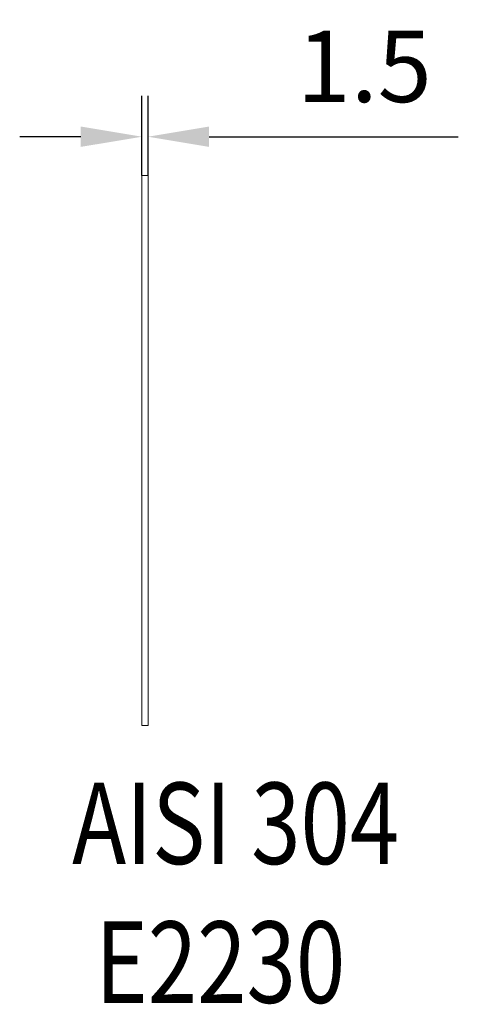
# Model space of a CAD drawing. Extents: x -375 to 30100, y -11303 to 12501.
# Drawn here: x 11629 to 11736, y -3716 to -3474 of the extents above; entities that cross this region are included whole.
import ezdxf

# ---------------------------------------------------------------- set-up
doc = ezdxf.new("R2010")
doc.units = 0
doc.header["$LTSCALE"] = 25
doc.linetypes.add('AUSGEZOGEN', pattern=[0])
doc.layers.get('Defpoints').update_dxf_attribs({"linetype": 'CONTINUOUS'})
doc.layers.add('ACO_DIMENSION', color=3, linetype='AUSGEZOGEN', lineweight=9)
doc.layers.add('ACO_VISIBLE ( NOTE )', color=7, linetype='CONTINUOUS', lineweight=15)
doc.dimstyles.new('STANDARD$0', dxfattribs={"dimscale": 5, "dimtxt": 5, "dimasz": 3.5, "dimexe": 2, "dimexo": 0, "dimgap": 2.4, "dimtad": 1, "dimzin": 12, "dimdsep": 46, "dimtxsty": 'Standard', "dimcen": 3, "dimclrd": 256, "dimclre": 256, "dimclrt": 256, "dimadec": 0, "dimazin": 0, "dimtfac": 1, "dimtmove": 0, "dimatfit": 3, "dimfxl": 1, "dimtolj": 1, "dimtzin": 0, "dimlwd": -1, "dimlwe": -1, "dimarcsym": 0})

# ---------------------------------------------------------------- blocks, each defined once
blk = doc.blocks.new('*D1090')
at = {"layer": 'ACO_DIMENSION', "color": 0, "lineweight": -2, "transparency": 16777216}
for p, q in [((11658.58, -3512.22), (11658.58, -3492.66)), ((11660.08, -3512.22), (11660.08, -3492.66)), ((11643.58, -3502.66), (11628.58, -3502.66)), ((11675.08, -3502.66), (11736.25, -3502.66))]:
    blk.add_line(p, q, dxfattribs=at)
at = {"layer": 'ACO_DIMENSION', "color": 0, "transparency": 16777216}
for points in [[(11643.58, -3500.16), (11643.58, -3505.16), (11658.58, -3502.66)], [(11675.08, -3500.16), (11675.08, -3505.16), (11660.08, -3502.66)]]:
    blk.add_solid(points, dxfattribs=at)
at = {"layer": 'Defpoints', "color": 0, "transparency": 16777216}
for p in [(11658.58, -3502.66), (11658.58, -3512.22), (11660.08, -3512.22)]:
    blk.add_point(p, dxfattribs=at)
at = {"layer": 'ACO_DIMENSION', "color": 0, "transparency": 16777216, "insert": (11713.16, -3485.41), "char_height": 17.5, "attachment_point": 5}
blk.add_mtext('\\A1;1.5', dxfattribs=at)

msp = doc.modelspace()

# ---------------------------------------------------------------- linework, layer by layer
at = {"layer": 'ACO_VISIBLE ( NOTE )'}
for p, q in [((11658.579, -3647.218), (11658.579, -3512.218)), ((11660.079, -3512.218), (11658.579, -3512.218)), ((11660.079, -3647.218), (11660.079, -3512.218)), ((11660.079, -3647.218), (11658.579, -3647.218))]:
    msp.add_line(p, q, dxfattribs=at)

# ---------------------------------------------------------------- texts
at = {"layer": 'ACO_VISIBLE ( NOTE )', "width": 0.8}
for s, p in [('AISI 304', (11641.441, -3681.238)), ('E2230', (11647.182, -3715.322))]:
    msp.add_text(s, height=20, dxfattribs=at).set_placement(p)

# ---------------------------------------------------------------- dimensions: what is measured, and where the dimension line sits
at = {"layer": 'ACO_DIMENSION', "color": 3}
dim = msp.add_linear_dim(base=(11658.579, -3502.663), p1=(11660.079, -3512.218), p2=(11658.579, -3512.218), angle=180, dimstyle='STANDARD$0', override={"dimtxt": 3.5, "dimasz": 3, "dimgap": 1.7, "dimzin": 8, "dimclrd": 0, "dimclre": 0, "dimclrt": 0, "dimtdec": 0, "dimtofl": 0, "dimatfit": 0, "dimlwd": 65534, "dimlwe": 65534}, dxfattribs=at)
dim.commit()
dim.dimension.update_dxf_attribs({"geometry": '*D1090', "text_midpoint": (11713.163, -3502.663), "dimtype": 160})

doc.saveas('drawing.dxf')
